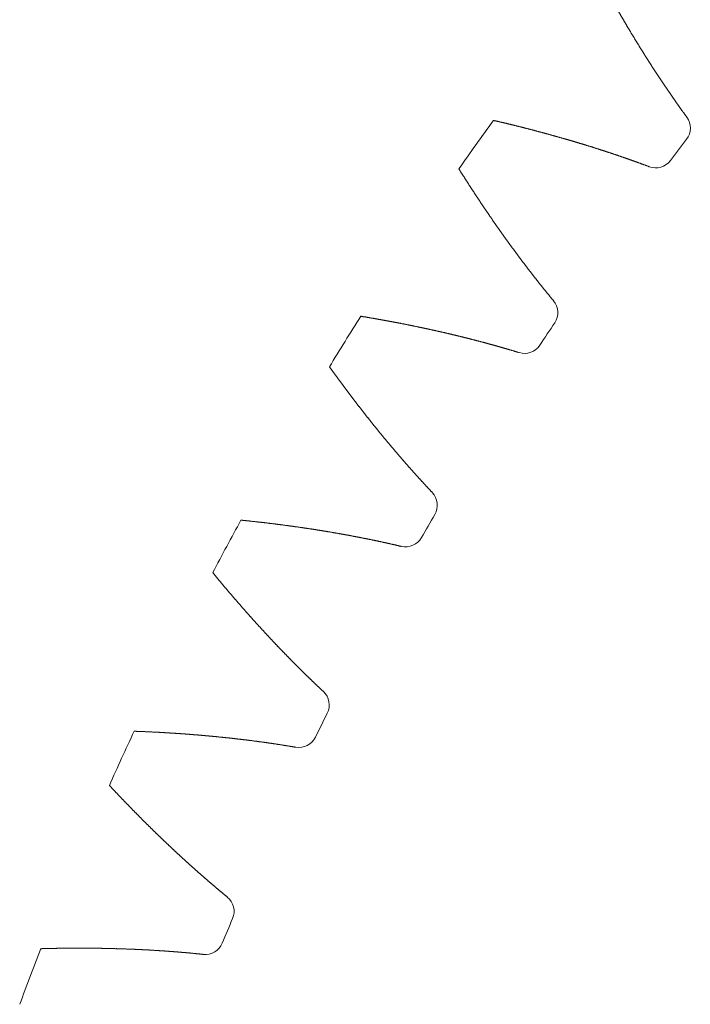
# Model space of a CAD drawing. Units: millimetres. Extents: x -550 to 1883, y -31 to 961.
# Drawn here: x 1748 to 1757, y 546 to 559 of the extents above; entities that cross this region are included whole.
import ezdxf

# ---------------------------------------------------------------- set-up
doc = ezdxf.new("R2010")
doc.units = ezdxf.units.MM

# ---------------------------------------------------------------- blocks, each defined once
blk = doc.blocks.new('biggear')
at = {"lineweight": 0}
for centre, radius, start, end in [((0, 0), 50.5, 144.0877, 145.0032), ((-38.484, 29.516), 0.25, 322.5127, 36.0628), ((0, 0), 48.25, 142.5127, 142.9419), ((-38.704, 29.227), 0.25, 249.3918, 322.9419), ((-40.279, 27.016), 0.25, 326.149, 39.6991), ((0, 0), 50.5, 147.7241, 148.6395), ((0, 0), 48.25, 146.149, 146.5782), ((-40.48, 26.714), 0.25, 253.0281, 326.5782), ((-41.911, 24.407), 0.25, 329.7854, 43.3355), ((0, 0), 48.25, 149.7854, 150.2146), ((0, 0), 50.5, 151.3605, 152.2759), ((-42.093, 24.093), 0.25, 256.6645, 330.2146), ((-43.375, 21.7), 0.25, 333.4218, 46.9719), ((0, 0), 48.25, 153.4218, 153.851), ((0, 0), 50.5, 154.9968, 155.9123), ((-43.536, 21.374), 0.25, 260.3009, 333.851), ((-44.664, 18.905), 0.25, 337.0581, 50.6082), ((0, 0), 48.25, 157.0581, 157.4873), ((-44.804, 18.57), 0.25, 263.9372, 337.4873), ((0, 0), 50.5, 158.6332, 159.5486)]:
    blk.add_arc(centre, radius, start, end, dxfattribs=at)
for points in [[(-38.282, 29.664), (-38.288, 29.672), (-38.295, 29.681), (-38.301, 29.69), (-38.308, 29.699), (-38.314, 29.707), (-38.32, 29.716), (-38.327, 29.725), (-38.333, 29.734), (-38.339, 29.743), (-38.346, 29.751), (-38.352, 29.76), (-38.358, 29.769), (-38.364, 29.778), (-38.371, 29.787), (-38.377, 29.796), (-38.383, 29.805), (-38.39, 29.813), (-38.396, 29.822), (-38.402, 29.831), (-38.408, 29.84), (-38.415, 29.849), (-38.421, 29.858), (-38.427, 29.867), (-38.433, 29.876), (-38.44, 29.885), (-38.446, 29.894), (-38.452, 29.902), (-38.458, 29.911), (-38.465, 29.92), (-38.471, 29.929), (-38.477, 29.938), (-38.483, 29.947), (-38.489, 29.956), (-38.496, 29.965), (-38.502, 29.974), (-38.508, 29.983), (-38.514, 29.992), (-38.52, 30.001), (-38.527, 30.01), (-38.533, 30.019), (-38.539, 30.028), (-38.545, 30.037), (-38.551, 30.046), (-38.557, 30.055), (-38.563, 30.064), (-38.57, 30.074), (-38.576, 30.083), (-38.582, 30.092), (-38.588, 30.101), (-38.594, 30.11), (-38.6, 30.119), (-38.606, 30.128), (-38.612, 30.137), (-38.618, 30.146), (-38.624, 30.155), (-38.631, 30.164), (-38.637, 30.174), (-38.643, 30.183), (-38.649, 30.192), (-38.655, 30.201), (-38.661, 30.21), (-38.667, 30.219), (-38.673, 30.228), (-38.679, 30.238), (-38.685, 30.247), (-38.691, 30.256), (-38.697, 30.265), (-38.703, 30.274), (-38.709, 30.284), (-38.715, 30.293), (-38.721, 30.302), (-38.727, 30.311), (-38.733, 30.32), (-38.739, 30.33), (-38.745, 30.339), (-38.751, 30.348), (-38.757, 30.357), (-38.763, 30.367), (-38.769, 30.376), (-38.775, 30.385), (-38.781, 30.395), (-38.787, 30.404), (-38.793, 30.413), (-38.799, 30.422), (-38.805, 30.432), (-38.81, 30.441), (-38.816, 30.45), (-38.822, 30.46), (-38.828, 30.469), (-38.834, 30.478), (-38.84, 30.488), (-38.846, 30.497), (-38.852, 30.506), (-38.858, 30.516), (-38.864, 30.525), (-38.869, 30.534), (-38.875, 30.544), (-38.881, 30.553), (-38.887, 30.562), (-38.893, 30.572), (-38.899, 30.581), (-38.905, 30.591), (-38.91, 30.6), (-38.916, 30.609), (-38.922, 30.619), (-38.928, 30.628), (-38.934, 30.638), (-38.939, 30.647), (-38.945, 30.657), (-38.951, 30.666), (-38.957, 30.676), (-38.963, 30.685), (-38.968, 30.694), (-38.974, 30.704), (-38.98, 30.713), (-38.986, 30.723), (-38.992, 30.732), (-38.997, 30.742), (-39.003, 30.751), (-39.009, 30.761), (-39.015, 30.77), (-39.02, 30.78), (-39.026, 30.789), (-39.032, 30.799), (-39.038, 30.808), (-39.043, 30.818), (-39.049, 30.827), (-39.055, 30.837), (-39.06, 30.847), (-39.066, 30.856), (-39.072, 30.866), (-39.078, 30.875), (-39.083, 30.885), (-39.089, 30.894), (-39.095, 30.904), (-39.1, 30.914), (-39.106, 30.923), (-39.112, 30.933), (-39.117, 30.942), (-39.123, 30.952), (-39.129, 30.962), (-39.134, 30.971), (-39.14, 30.981), (-39.146, 30.991), (-39.151, 31), (-39.157, 31.01), (-39.162, 31.019), (-39.168, 31.029), (-39.174, 31.039), (-39.179, 31.048), (-39.185, 31.058), (-39.191, 31.068), (-39.196, 31.078), (-39.202, 31.087), (-39.207, 31.097), (-39.213, 31.107), (-39.218, 31.116), (-39.224, 31.126), (-39.23, 31.136), (-39.235, 31.145), (-39.241, 31.155), (-39.246, 31.165), (-39.252, 31.175), (-39.257, 31.184), (-39.263, 31.194), (-39.268, 31.204), (-39.274, 31.214), (-39.28, 31.223), (-39.285, 31.233), (-39.291, 31.243), (-39.296, 31.253), (-39.302, 31.263), (-39.307, 31.272), (-39.313, 31.282), (-39.318, 31.292), (-39.324, 31.302), (-39.329, 31.312), (-39.335, 31.321), (-39.34, 31.331), (-39.345, 31.341), (-39.351, 31.351), (-39.356, 31.361), (-39.362, 31.371), (-39.367, 31.38), (-39.373, 31.39), (-39.378, 31.4), (-39.384, 31.41), (-39.389, 31.42), (-39.394, 31.43), (-39.4, 31.44), (-39.405, 31.449), (-39.411, 31.459), (-39.416, 31.469), (-39.422, 31.479), (-39.427, 31.489), (-39.432, 31.499), (-39.438, 31.509), (-39.443, 31.519), (-39.449, 31.529)], [(-38.792, 28.993), (-38.802, 28.997), (-38.812, 29.001), (-38.823, 29.005), (-38.833, 29.009), (-38.843, 29.012), (-38.853, 29.016), (-38.863, 29.02), (-38.873, 29.024), (-38.884, 29.027), (-38.894, 29.031), (-38.904, 29.035), (-38.914, 29.039), (-38.924, 29.042), (-38.935, 29.046), (-38.945, 29.05), (-38.955, 29.053), (-38.965, 29.057), (-38.976, 29.061), (-38.986, 29.064), (-38.996, 29.068), (-39.006, 29.072), (-39.016, 29.075), (-39.027, 29.079), (-39.037, 29.083), (-39.047, 29.086), (-39.058, 29.09), (-39.068, 29.094), (-39.078, 29.097), (-39.088, 29.101), (-39.099, 29.104), (-39.109, 29.108), (-39.119, 29.112), (-39.13, 29.115), (-39.14, 29.119), (-39.15, 29.122), (-39.16, 29.126), (-39.171, 29.129), (-39.181, 29.133), (-39.191, 29.137), (-39.202, 29.14), (-39.212, 29.144), (-39.222, 29.147), (-39.233, 29.151), (-39.243, 29.154), (-39.254, 29.158), (-39.264, 29.161), (-39.274, 29.165), (-39.285, 29.168), (-39.295, 29.172), (-39.305, 29.175), (-39.316, 29.179), (-39.326, 29.182), (-39.337, 29.185), (-39.347, 29.189), (-39.357, 29.192), (-39.368, 29.196), (-39.378, 29.199), (-39.389, 29.203), (-39.399, 29.206), (-39.409, 29.209), (-39.42, 29.213), (-39.43, 29.216), (-39.441, 29.219), (-39.451, 29.223), (-39.462, 29.226), (-39.472, 29.23), (-39.483, 29.233), (-39.493, 29.236), (-39.504, 29.24), (-39.514, 29.243), (-39.525, 29.246), (-39.535, 29.25), (-39.545, 29.253), (-39.556, 29.256), (-39.566, 29.26), (-39.577, 29.263), (-39.587, 29.266), (-39.598, 29.269), (-39.609, 29.273), (-39.619, 29.276), (-39.63, 29.279), (-39.64, 29.282), (-39.651, 29.286), (-39.661, 29.289), (-39.672, 29.292), (-39.682, 29.295), (-39.693, 29.299), (-39.703, 29.302), (-39.714, 29.305), (-39.724, 29.308), (-39.735, 29.311), (-39.746, 29.315), (-39.756, 29.318), (-39.767, 29.321), (-39.777, 29.324), (-39.788, 29.327), (-39.799, 29.331), (-39.809, 29.334), (-39.82, 29.337), (-39.83, 29.34), (-39.841, 29.343), (-39.852, 29.346), (-39.862, 29.349), (-39.873, 29.352), (-39.883, 29.356), (-39.894, 29.359), (-39.905, 29.362), (-39.915, 29.365), (-39.926, 29.368), (-39.937, 29.371), (-39.947, 29.374), (-39.958, 29.377), (-39.969, 29.38), (-39.979, 29.383), (-39.99, 29.386), (-40.001, 29.389), (-40.011, 29.392), (-40.022, 29.395), (-40.033, 29.398), (-40.043, 29.401), (-40.054, 29.404), (-40.065, 29.407), (-40.076, 29.41), (-40.086, 29.413), (-40.097, 29.416), (-40.108, 29.419), (-40.118, 29.422), (-40.129, 29.425), (-40.14, 29.428), (-40.151, 29.431), (-40.161, 29.434), (-40.172, 29.437), (-40.183, 29.44), (-40.194, 29.443), (-40.204, 29.446), (-40.215, 29.449), (-40.226, 29.452), (-40.237, 29.455), (-40.247, 29.458), (-40.258, 29.46), (-40.269, 29.463), (-40.28, 29.466), (-40.29, 29.469), (-40.301, 29.472), (-40.312, 29.475), (-40.323, 29.478), (-40.334, 29.481), (-40.344, 29.483), (-40.355, 29.486), (-40.366, 29.489), (-40.377, 29.492), (-40.388, 29.495), (-40.399, 29.498), (-40.409, 29.5), (-40.42, 29.503), (-40.431, 29.506), (-40.442, 29.509), (-40.453, 29.511), (-40.464, 29.514), (-40.474, 29.517), (-40.485, 29.52), (-40.496, 29.523), (-40.507, 29.525), (-40.518, 29.528), (-40.529, 29.531), (-40.54, 29.534), (-40.551, 29.536), (-40.561, 29.539), (-40.572, 29.542), (-40.583, 29.544), (-40.594, 29.547), (-40.605, 29.55), (-40.616, 29.553), (-40.627, 29.555), (-40.638, 29.558), (-40.649, 29.561), (-40.66, 29.563), (-40.67, 29.566), (-40.681, 29.569), (-40.692, 29.571), (-40.703, 29.574), (-40.714, 29.577), (-40.725, 29.579), (-40.736, 29.582), (-40.747, 29.584), (-40.758, 29.587), (-40.769, 29.59), (-40.78, 29.592), (-40.791, 29.595), (-40.802, 29.597), (-40.813, 29.6), (-40.824, 29.603), (-40.835, 29.605), (-40.846, 29.608), (-40.857, 29.61), (-40.868, 29.613), (-40.879, 29.615), (-40.89, 29.618), (-40.901, 29.621)], [(-40.086, 27.176), (-40.093, 27.184), (-40.1, 27.193), (-40.107, 27.201), (-40.114, 27.209), (-40.121, 27.218), (-40.128, 27.226), (-40.135, 27.234), (-40.142, 27.243), (-40.148, 27.251), (-40.155, 27.26), (-40.162, 27.268), (-40.169, 27.276), (-40.176, 27.285), (-40.183, 27.293), (-40.19, 27.302), (-40.196, 27.31), (-40.203, 27.319), (-40.21, 27.327), (-40.217, 27.336), (-40.224, 27.344), (-40.231, 27.352), (-40.237, 27.361), (-40.244, 27.369), (-40.251, 27.378), (-40.258, 27.386), (-40.265, 27.395), (-40.271, 27.403), (-40.278, 27.412), (-40.285, 27.421), (-40.292, 27.429), (-40.298, 27.438), (-40.305, 27.446), (-40.312, 27.455), (-40.319, 27.463), (-40.325, 27.472), (-40.332, 27.481), (-40.339, 27.489), (-40.346, 27.498), (-40.352, 27.506), (-40.359, 27.515), (-40.366, 27.524), (-40.372, 27.532), (-40.379, 27.541), (-40.386, 27.549), (-40.393, 27.558), (-40.399, 27.567), (-40.406, 27.575), (-40.413, 27.584), (-40.419, 27.593), (-40.426, 27.601), (-40.433, 27.61), (-40.439, 27.619), (-40.446, 27.627), (-40.453, 27.636), (-40.459, 27.645), (-40.466, 27.654), (-40.473, 27.662), (-40.479, 27.671), (-40.486, 27.68), (-40.492, 27.689), (-40.499, 27.697), (-40.506, 27.706), (-40.512, 27.715), (-40.519, 27.724), (-40.525, 27.732), (-40.532, 27.741), (-40.539, 27.75), (-40.545, 27.759), (-40.552, 27.768), (-40.558, 27.776), (-40.565, 27.785), (-40.572, 27.794), (-40.578, 27.803), (-40.585, 27.812), (-40.591, 27.82), (-40.598, 27.829), (-40.604, 27.838), (-40.611, 27.847), (-40.617, 27.856), (-40.624, 27.865), (-40.63, 27.874), (-40.637, 27.883), (-40.643, 27.891), (-40.65, 27.9), (-40.656, 27.909), (-40.663, 27.918), (-40.669, 27.927), (-40.676, 27.936), (-40.682, 27.945), (-40.689, 27.954), (-40.695, 27.963), (-40.702, 27.972), (-40.708, 27.981), (-40.715, 27.99), (-40.721, 27.999), (-40.728, 28.008), (-40.734, 28.017), (-40.741, 28.026), (-40.747, 28.035), (-40.754, 28.044), (-40.76, 28.053), (-40.766, 28.062), (-40.773, 28.071), (-40.779, 28.08), (-40.786, 28.089), (-40.792, 28.098), (-40.798, 28.107), (-40.805, 28.116), (-40.811, 28.125), (-40.818, 28.134), (-40.824, 28.143), (-40.83, 28.152), (-40.837, 28.161), (-40.843, 28.17), (-40.85, 28.179), (-40.856, 28.188), (-40.862, 28.197), (-40.869, 28.207), (-40.875, 28.216), (-40.881, 28.225), (-40.888, 28.234), (-40.894, 28.243), (-40.9, 28.252), (-40.907, 28.261), (-40.913, 28.27), (-40.919, 28.28), (-40.926, 28.289), (-40.932, 28.298), (-40.938, 28.307), (-40.945, 28.316), (-40.951, 28.325), (-40.957, 28.335), (-40.963, 28.344), (-40.97, 28.353), (-40.976, 28.362), (-40.982, 28.371), (-40.989, 28.381), (-40.995, 28.39), (-41.001, 28.399), (-41.007, 28.408), (-41.014, 28.418), (-41.02, 28.427), (-41.026, 28.436), (-41.032, 28.445), (-41.039, 28.455), (-41.045, 28.464), (-41.051, 28.473), (-41.057, 28.482), (-41.063, 28.492), (-41.07, 28.501), (-41.076, 28.51), (-41.082, 28.52), (-41.088, 28.529), (-41.094, 28.538), (-41.101, 28.548), (-41.107, 28.557), (-41.113, 28.566), (-41.119, 28.576), (-41.125, 28.585), (-41.132, 28.594), (-41.138, 28.604), (-41.144, 28.613), (-41.15, 28.622), (-41.156, 28.632), (-41.162, 28.641), (-41.168, 28.651), (-41.175, 28.66), (-41.181, 28.669), (-41.187, 28.679), (-41.193, 28.688), (-41.199, 28.698), (-41.205, 28.707), (-41.211, 28.716), (-41.217, 28.726), (-41.224, 28.735), (-41.23, 28.745), (-41.236, 28.754), (-41.242, 28.764), (-41.248, 28.773), (-41.254, 28.782), (-41.26, 28.792), (-41.266, 28.801), (-41.272, 28.811), (-41.278, 28.82), (-41.284, 28.83), (-41.29, 28.839), (-41.296, 28.849), (-41.303, 28.858), (-41.309, 28.868), (-41.315, 28.877), (-41.321, 28.887), (-41.327, 28.896), (-41.333, 28.906), (-41.339, 28.916), (-41.345, 28.925), (-41.351, 28.935), (-41.357, 28.944), (-41.363, 28.954), (-41.369, 28.963)], [(-40.553, 26.475), (-40.563, 26.478), (-40.574, 26.481), (-40.584, 26.484), (-40.594, 26.487), (-40.605, 26.49), (-40.615, 26.493), (-40.626, 26.497), (-40.636, 26.5), (-40.646, 26.503), (-40.657, 26.506), (-40.667, 26.509), (-40.678, 26.512), (-40.688, 26.515), (-40.698, 26.518), (-40.709, 26.521), (-40.719, 26.524), (-40.73, 26.527), (-40.74, 26.53), (-40.751, 26.533), (-40.761, 26.536), (-40.772, 26.539), (-40.782, 26.542), (-40.792, 26.545), (-40.803, 26.548), (-40.813, 26.551), (-40.824, 26.554), (-40.834, 26.557), (-40.845, 26.56), (-40.855, 26.563), (-40.866, 26.566), (-40.876, 26.569), (-40.887, 26.572), (-40.897, 26.575), (-40.908, 26.578), (-40.918, 26.581), (-40.929, 26.584), (-40.939, 26.586), (-40.95, 26.589), (-40.96, 26.592), (-40.971, 26.595), (-40.982, 26.598), (-40.992, 26.601), (-41.003, 26.604), (-41.013, 26.607), (-41.024, 26.609), (-41.034, 26.612), (-41.045, 26.615), (-41.055, 26.618), (-41.066, 26.621), (-41.077, 26.623), (-41.087, 26.626), (-41.098, 26.629), (-41.108, 26.632), (-41.119, 26.635), (-41.13, 26.637), (-41.14, 26.64), (-41.151, 26.643), (-41.161, 26.646), (-41.172, 26.648), (-41.183, 26.651), (-41.193, 26.654), (-41.204, 26.656), (-41.215, 26.659), (-41.225, 26.662), (-41.236, 26.665), (-41.247, 26.667), (-41.257, 26.67), (-41.268, 26.673), (-41.279, 26.675), (-41.289, 26.678), (-41.3, 26.681), (-41.311, 26.683), (-41.321, 26.686), (-41.332, 26.689), (-41.343, 26.691), (-41.353, 26.694), (-41.364, 26.696), (-41.375, 26.699), (-41.385, 26.702), (-41.396, 26.704), (-41.407, 26.707), (-41.417, 26.709), (-41.428, 26.712), (-41.439, 26.715), (-41.45, 26.717), (-41.46, 26.72), (-41.471, 26.722), (-41.482, 26.725), (-41.493, 26.727), (-41.503, 26.73), (-41.514, 26.732), (-41.525, 26.735), (-41.536, 26.737), (-41.546, 26.74), (-41.557, 26.742), (-41.568, 26.745), (-41.579, 26.747), (-41.589, 26.75), (-41.6, 26.752), (-41.611, 26.755), (-41.622, 26.757), (-41.633, 26.76), (-41.643, 26.762), (-41.654, 26.764), (-41.665, 26.767), (-41.676, 26.769), (-41.687, 26.772), (-41.697, 26.774), (-41.708, 26.777), (-41.719, 26.779), (-41.73, 26.781), (-41.741, 26.784), (-41.752, 26.786), (-41.762, 26.788), (-41.773, 26.791), (-41.784, 26.793), (-41.795, 26.796), (-41.806, 26.798), (-41.817, 26.8), (-41.828, 26.803), (-41.838, 26.805), (-41.849, 26.807), (-41.86, 26.809), (-41.871, 26.812), (-41.882, 26.814), (-41.893, 26.816), (-41.904, 26.819), (-41.915, 26.821), (-41.925, 26.823), (-41.936, 26.825), (-41.947, 26.828), (-41.958, 26.83), (-41.969, 26.832), (-41.98, 26.834), (-41.991, 26.837), (-42.002, 26.839), (-42.013, 26.841), (-42.024, 26.843), (-42.035, 26.846), (-42.046, 26.848), (-42.057, 26.85), (-42.067, 26.852), (-42.078, 26.854), (-42.089, 26.857), (-42.1, 26.859), (-42.111, 26.861), (-42.122, 26.863), (-42.133, 26.865), (-42.144, 26.867), (-42.155, 26.87), (-42.166, 26.872), (-42.177, 26.874), (-42.188, 26.876), (-42.199, 26.878), (-42.21, 26.88), (-42.221, 26.882), (-42.232, 26.884), (-42.243, 26.886), (-42.254, 26.888), (-42.265, 26.891), (-42.276, 26.893), (-42.287, 26.895), (-42.298, 26.897), (-42.309, 26.899), (-42.32, 26.901), (-42.331, 26.903), (-42.342, 26.905), (-42.353, 26.907), (-42.364, 26.909), (-42.375, 26.911), (-42.386, 26.913), (-42.397, 26.915), (-42.408, 26.917), (-42.42, 26.919), (-42.431, 26.921), (-42.442, 26.923), (-42.453, 26.925), (-42.464, 26.927), (-42.475, 26.929), (-42.486, 26.931), (-42.497, 26.933), (-42.508, 26.935), (-42.519, 26.937), (-42.53, 26.939), (-42.541, 26.941), (-42.552, 26.942), (-42.564, 26.944), (-42.575, 26.946), (-42.586, 26.948), (-42.597, 26.95), (-42.608, 26.952), (-42.619, 26.954), (-42.63, 26.956), (-42.641, 26.958), (-42.653, 26.959), (-42.664, 26.961), (-42.675, 26.963), (-42.686, 26.965), (-42.697, 26.967)], [(-41.729, 24.579), (-41.737, 24.587), (-41.744, 24.594), (-41.752, 24.602), (-41.759, 24.61), (-41.766, 24.618), (-41.774, 24.626), (-41.781, 24.634), (-41.789, 24.642), (-41.796, 24.65), (-41.803, 24.658), (-41.811, 24.666), (-41.818, 24.674), (-41.826, 24.682), (-41.833, 24.69), (-41.84, 24.698), (-41.848, 24.706), (-41.855, 24.714), (-41.862, 24.722), (-41.87, 24.73), (-41.877, 24.738), (-41.884, 24.746), (-41.892, 24.754), (-41.899, 24.762), (-41.906, 24.77), (-41.914, 24.778), (-41.921, 24.786), (-41.928, 24.794), (-41.936, 24.802), (-41.943, 24.81), (-41.95, 24.818), (-41.957, 24.827), (-41.965, 24.835), (-41.972, 24.843), (-41.979, 24.851), (-41.987, 24.859), (-41.994, 24.867), (-42.001, 24.875), (-42.008, 24.883), (-42.016, 24.892), (-42.023, 24.9), (-42.03, 24.908), (-42.037, 24.916), (-42.045, 24.924), (-42.052, 24.933), (-42.059, 24.941), (-42.066, 24.949), (-42.074, 24.957), (-42.081, 24.965), (-42.088, 24.974), (-42.095, 24.982), (-42.102, 24.99), (-42.11, 24.998), (-42.117, 25.007), (-42.124, 25.015), (-42.131, 25.023), (-42.138, 25.031), (-42.146, 25.04), (-42.153, 25.048), (-42.16, 25.056), (-42.167, 25.065), (-42.174, 25.073), (-42.181, 25.081), (-42.188, 25.09), (-42.196, 25.098), (-42.203, 25.106), (-42.21, 25.115), (-42.217, 25.123), (-42.224, 25.131), (-42.231, 25.14), (-42.238, 25.148), (-42.246, 25.156), (-42.253, 25.165), (-42.26, 25.173), (-42.267, 25.182), (-42.274, 25.19), (-42.281, 25.198), (-42.288, 25.207), (-42.295, 25.215), (-42.302, 25.224), (-42.309, 25.232), (-42.316, 25.241), (-42.324, 25.249), (-42.331, 25.258), (-42.338, 25.266), (-42.345, 25.274), (-42.352, 25.283), (-42.359, 25.291), (-42.366, 25.3), (-42.373, 25.308), (-42.38, 25.317), (-42.387, 25.325), (-42.394, 25.334), (-42.401, 25.343), (-42.408, 25.351), (-42.415, 25.36), (-42.422, 25.368), (-42.429, 25.377), (-42.436, 25.385), (-42.443, 25.394), (-42.45, 25.402), (-42.457, 25.411), (-42.464, 25.42), (-42.471, 25.428), (-42.478, 25.437), (-42.485, 25.445), (-42.492, 25.454), (-42.499, 25.463), (-42.506, 25.471), (-42.513, 25.48), (-42.52, 25.488), (-42.527, 25.497), (-42.534, 25.506), (-42.541, 25.514), (-42.548, 25.523), (-42.555, 25.532), (-42.561, 25.54), (-42.568, 25.549), (-42.575, 25.558), (-42.582, 25.566), (-42.589, 25.575), (-42.596, 25.584), (-42.603, 25.593), (-42.61, 25.601), (-42.617, 25.61), (-42.624, 25.619), (-42.631, 25.627), (-42.637, 25.636), (-42.644, 25.645), (-42.651, 25.654), (-42.658, 25.662), (-42.665, 25.671), (-42.672, 25.68), (-42.679, 25.689), (-42.685, 25.698), (-42.692, 25.706), (-42.699, 25.715), (-42.706, 25.724), (-42.713, 25.733), (-42.72, 25.742), (-42.727, 25.75), (-42.733, 25.759), (-42.74, 25.768), (-42.747, 25.777), (-42.754, 25.786), (-42.761, 25.795), (-42.767, 25.803), (-42.774, 25.812), (-42.781, 25.821), (-42.788, 25.83), (-42.795, 25.839), (-42.801, 25.848), (-42.808, 25.857), (-42.815, 25.866), (-42.822, 25.874), (-42.828, 25.883), (-42.835, 25.892), (-42.842, 25.901), (-42.849, 25.91), (-42.856, 25.919), (-42.862, 25.928), (-42.869, 25.937), (-42.876, 25.946), (-42.883, 25.955), (-42.889, 25.964), (-42.896, 25.973), (-42.903, 25.982), (-42.909, 25.991), (-42.916, 26), (-42.923, 26.009), (-42.93, 26.018), (-42.936, 26.027), (-42.943, 26.036), (-42.95, 26.045), (-42.956, 26.054), (-42.963, 26.063), (-42.97, 26.072), (-42.976, 26.081), (-42.983, 26.09), (-42.99, 26.099), (-42.996, 26.108), (-43.003, 26.117), (-43.01, 26.126), (-43.016, 26.135), (-43.023, 26.144), (-43.03, 26.153), (-43.036, 26.163), (-43.043, 26.172), (-43.05, 26.181), (-43.056, 26.19), (-43.063, 26.199), (-43.07, 26.208), (-43.076, 26.217), (-43.083, 26.226), (-43.089, 26.235), (-43.096, 26.245), (-43.103, 26.254), (-43.109, 26.263), (-43.116, 26.272), (-43.122, 26.281)], [(-42.15, 23.849), (-42.161, 23.852), (-42.172, 23.854), (-42.182, 23.857), (-42.193, 23.859), (-42.203, 23.862), (-42.214, 23.864), (-42.224, 23.867), (-42.235, 23.869), (-42.245, 23.871), (-42.256, 23.874), (-42.267, 23.876), (-42.277, 23.879), (-42.288, 23.881), (-42.298, 23.883), (-42.309, 23.886), (-42.32, 23.888), (-42.33, 23.891), (-42.341, 23.893), (-42.351, 23.895), (-42.362, 23.898), (-42.373, 23.9), (-42.383, 23.902), (-42.394, 23.905), (-42.405, 23.907), (-42.415, 23.909), (-42.426, 23.912), (-42.437, 23.914), (-42.447, 23.916), (-42.458, 23.918), (-42.468, 23.921), (-42.479, 23.923), (-42.49, 23.925), (-42.5, 23.927), (-42.511, 23.93), (-42.522, 23.932), (-42.533, 23.934), (-42.543, 23.936), (-42.554, 23.939), (-42.565, 23.941), (-42.575, 23.943), (-42.586, 23.945), (-42.597, 23.947), (-42.607, 23.95), (-42.618, 23.952), (-42.629, 23.954), (-42.64, 23.956), (-42.65, 23.958), (-42.661, 23.96), (-42.672, 23.962), (-42.683, 23.965), (-42.693, 23.967), (-42.704, 23.969), (-42.715, 23.971), (-42.726, 23.973), (-42.736, 23.975), (-42.747, 23.977), (-42.758, 23.979), (-42.769, 23.981), (-42.779, 23.983), (-42.79, 23.985), (-42.801, 23.987), (-42.812, 23.989), (-42.822, 23.992), (-42.833, 23.994), (-42.844, 23.996), (-42.855, 23.998), (-42.866, 24), (-42.876, 24.002), (-42.887, 24.004), (-42.898, 24.006), (-42.909, 24.007), (-42.92, 24.009), (-42.931, 24.011), (-42.941, 24.013), (-42.952, 24.015), (-42.963, 24.017), (-42.974, 24.019), (-42.985, 24.021), (-42.996, 24.023), (-43.006, 24.025), (-43.017, 24.027), (-43.028, 24.029), (-43.039, 24.031), (-43.05, 24.033), (-43.061, 24.034), (-43.072, 24.036), (-43.082, 24.038), (-43.093, 24.04), (-43.104, 24.042), (-43.115, 24.044), (-43.126, 24.045), (-43.137, 24.047), (-43.148, 24.049), (-43.159, 24.051), (-43.17, 24.053), (-43.18, 24.055), (-43.191, 24.056), (-43.202, 24.058), (-43.213, 24.06), (-43.224, 24.062), (-43.235, 24.063), (-43.246, 24.065), (-43.257, 24.067), (-43.268, 24.069), (-43.279, 24.07), (-43.29, 24.072), (-43.301, 24.074), (-43.312, 24.076), (-43.323, 24.077), (-43.334, 24.079), (-43.344, 24.081), (-43.355, 24.082), (-43.366, 24.084), (-43.377, 24.086), (-43.388, 24.087), (-43.399, 24.089), (-43.41, 24.091), (-43.421, 24.092), (-43.432, 24.094), (-43.443, 24.096), (-43.454, 24.097), (-43.465, 24.099), (-43.476, 24.101), (-43.487, 24.102), (-43.498, 24.104), (-43.509, 24.105), (-43.52, 24.107), (-43.531, 24.109), (-43.542, 24.11), (-43.553, 24.112), (-43.564, 24.113), (-43.575, 24.115), (-43.586, 24.116), (-43.597, 24.118), (-43.608, 24.119), (-43.62, 24.121), (-43.631, 24.123), (-43.642, 24.124), (-43.653, 24.126), (-43.664, 24.127), (-43.675, 24.129), (-43.686, 24.13), (-43.697, 24.132), (-43.708, 24.133), (-43.719, 24.134), (-43.73, 24.136), (-43.741, 24.137), (-43.752, 24.139), (-43.763, 24.14), (-43.774, 24.142), (-43.786, 24.143), (-43.797, 24.145), (-43.808, 24.146), (-43.819, 24.147), (-43.83, 24.149), (-43.841, 24.15), (-43.852, 24.152), (-43.863, 24.153), (-43.874, 24.154), (-43.885, 24.156), (-43.897, 24.157), (-43.908, 24.159), (-43.919, 24.16), (-43.93, 24.161), (-43.941, 24.163), (-43.952, 24.164), (-43.963, 24.165), (-43.975, 24.167), (-43.986, 24.168), (-43.997, 24.169), (-44.008, 24.171), (-44.019, 24.172), (-44.03, 24.173), (-44.041, 24.174), (-44.053, 24.176), (-44.064, 24.177), (-44.075, 24.178), (-44.086, 24.179), (-44.097, 24.181), (-44.108, 24.182), (-44.12, 24.183), (-44.131, 24.184), (-44.142, 24.186), (-44.153, 24.187), (-44.164, 24.188), (-44.176, 24.189), (-44.187, 24.191), (-44.198, 24.192), (-44.209, 24.193), (-44.22, 24.194), (-44.232, 24.195), (-44.243, 24.196), (-44.254, 24.198), (-44.265, 24.199), (-44.277, 24.2), (-44.288, 24.201), (-44.299, 24.202), (-44.31, 24.203), (-44.321, 24.205)], [(-43.204, 21.883), (-43.212, 21.89), (-43.22, 21.897), (-43.228, 21.905), (-43.236, 21.912), (-43.244, 21.92), (-43.252, 21.927), (-43.259, 21.935), (-43.267, 21.942), (-43.275, 21.949), (-43.283, 21.957), (-43.291, 21.964), (-43.299, 21.972), (-43.307, 21.979), (-43.315, 21.987), (-43.322, 21.994), (-43.33, 22.002), (-43.338, 22.009), (-43.346, 22.017), (-43.354, 22.024), (-43.362, 22.032), (-43.369, 22.04), (-43.377, 22.047), (-43.385, 22.055), (-43.393, 22.062), (-43.401, 22.07), (-43.409, 22.077), (-43.416, 22.085), (-43.424, 22.093), (-43.432, 22.1), (-43.44, 22.108), (-43.448, 22.115), (-43.455, 22.123), (-43.463, 22.131), (-43.471, 22.138), (-43.479, 22.146), (-43.486, 22.154), (-43.494, 22.161), (-43.502, 22.169), (-43.51, 22.177), (-43.518, 22.184), (-43.525, 22.192), (-43.533, 22.2), (-43.541, 22.208), (-43.549, 22.215), (-43.556, 22.223), (-43.564, 22.231), (-43.572, 22.238), (-43.579, 22.246), (-43.587, 22.254), (-43.595, 22.262), (-43.603, 22.269), (-43.61, 22.277), (-43.618, 22.285), (-43.626, 22.293), (-43.633, 22.301), (-43.641, 22.308), (-43.649, 22.316), (-43.656, 22.324), (-43.664, 22.332), (-43.672, 22.34), (-43.679, 22.348), (-43.687, 22.355), (-43.695, 22.363), (-43.702, 22.371), (-43.71, 22.379), (-43.718, 22.387), (-43.725, 22.395), (-43.733, 22.403), (-43.741, 22.411), (-43.748, 22.419), (-43.756, 22.426), (-43.764, 22.434), (-43.771, 22.442), (-43.779, 22.45), (-43.787, 22.458), (-43.794, 22.466), (-43.802, 22.474), (-43.809, 22.482), (-43.817, 22.49), (-43.825, 22.498), (-43.832, 22.506), (-43.84, 22.514), (-43.847, 22.522), (-43.855, 22.53), (-43.862, 22.538), (-43.87, 22.546), (-43.878, 22.554), (-43.885, 22.562), (-43.893, 22.57), (-43.9, 22.578), (-43.908, 22.586), (-43.915, 22.594), (-43.923, 22.602), (-43.931, 22.61), (-43.938, 22.618), (-43.946, 22.626), (-43.953, 22.635), (-43.961, 22.643), (-43.968, 22.651), (-43.976, 22.659), (-43.983, 22.667), (-43.991, 22.675), (-43.998, 22.683), (-44.006, 22.691), (-44.013, 22.7), (-44.021, 22.708), (-44.028, 22.716), (-44.036, 22.724), (-44.043, 22.732), (-44.051, 22.74), (-44.058, 22.749), (-44.066, 22.757), (-44.073, 22.765), (-44.081, 22.773), (-44.088, 22.781), (-44.096, 22.79), (-44.103, 22.798), (-44.111, 22.806), (-44.118, 22.814), (-44.125, 22.822), (-44.133, 22.831), (-44.14, 22.839), (-44.148, 22.847), (-44.155, 22.855), (-44.163, 22.864), (-44.17, 22.872), (-44.177, 22.88), (-44.185, 22.889), (-44.192, 22.897), (-44.2, 22.905), (-44.207, 22.914), (-44.215, 22.922), (-44.222, 22.93), (-44.229, 22.939), (-44.237, 22.947), (-44.244, 22.955), (-44.252, 22.964), (-44.259, 22.972), (-44.266, 22.98), (-44.274, 22.989), (-44.281, 22.997), (-44.288, 23.005), (-44.296, 23.014), (-44.303, 23.022), (-44.311, 23.031), (-44.318, 23.039), (-44.325, 23.047), (-44.333, 23.056), (-44.34, 23.064), (-44.347, 23.073), (-44.355, 23.081), (-44.362, 23.09), (-44.369, 23.098), (-44.377, 23.106), (-44.384, 23.115), (-44.391, 23.123), (-44.399, 23.132), (-44.406, 23.14), (-44.413, 23.149), (-44.42, 23.157), (-44.428, 23.166), (-44.435, 23.174), (-44.442, 23.183), (-44.45, 23.191), (-44.457, 23.2), (-44.464, 23.208), (-44.471, 23.217), (-44.479, 23.225), (-44.486, 23.234), (-44.493, 23.243), (-44.501, 23.251), (-44.508, 23.26), (-44.515, 23.268), (-44.522, 23.277), (-44.53, 23.285), (-44.537, 23.294), (-44.544, 23.303), (-44.551, 23.311), (-44.559, 23.32), (-44.566, 23.328), (-44.573, 23.337), (-44.58, 23.346), (-44.587, 23.354), (-44.595, 23.363), (-44.602, 23.372), (-44.609, 23.38), (-44.616, 23.389), (-44.623, 23.398), (-44.631, 23.406), (-44.638, 23.415), (-44.645, 23.424), (-44.652, 23.432), (-44.659, 23.441), (-44.667, 23.45), (-44.674, 23.458), (-44.681, 23.467), (-44.688, 23.476), (-44.695, 23.485), (-44.703, 23.493)], [(-43.578, 21.128), (-43.589, 21.13), (-43.6, 21.132), (-43.61, 21.133), (-43.621, 21.135), (-43.632, 21.137), (-43.642, 21.139), (-43.653, 21.14), (-43.664, 21.142), (-43.674, 21.144), (-43.685, 21.146), (-43.696, 21.147), (-43.707, 21.149), (-43.717, 21.151), (-43.728, 21.153), (-43.739, 21.154), (-43.749, 21.156), (-43.76, 21.158), (-43.771, 21.159), (-43.782, 21.161), (-43.792, 21.163), (-43.803, 21.164), (-43.814, 21.166), (-43.825, 21.168), (-43.835, 21.169), (-43.846, 21.171), (-43.857, 21.173), (-43.868, 21.174), (-43.879, 21.176), (-43.889, 21.177), (-43.9, 21.179), (-43.911, 21.181), (-43.922, 21.182), (-43.932, 21.184), (-43.943, 21.185), (-43.954, 21.187), (-43.965, 21.188), (-43.976, 21.19), (-43.987, 21.191), (-43.997, 21.193), (-44.008, 21.195), (-44.019, 21.196), (-44.03, 21.198), (-44.041, 21.199), (-44.051, 21.2), (-44.062, 21.202), (-44.073, 21.203), (-44.084, 21.205), (-44.095, 21.206), (-44.106, 21.208), (-44.117, 21.209), (-44.127, 21.211), (-44.138, 21.212), (-44.149, 21.213), (-44.16, 21.215), (-44.171, 21.216), (-44.182, 21.218), (-44.193, 21.219), (-44.203, 21.22), (-44.214, 21.222), (-44.225, 21.223), (-44.236, 21.225), (-44.247, 21.226), (-44.258, 21.227), (-44.269, 21.229), (-44.28, 21.23), (-44.291, 21.231), (-44.301, 21.233), (-44.312, 21.234), (-44.323, 21.235), (-44.334, 21.236), (-44.345, 21.238), (-44.356, 21.239), (-44.367, 21.24), (-44.378, 21.242), (-44.389, 21.243), (-44.4, 21.244), (-44.411, 21.245), (-44.422, 21.246), (-44.433, 21.248), (-44.444, 21.249), (-44.455, 21.25), (-44.465, 21.251), (-44.476, 21.253), (-44.487, 21.254), (-44.498, 21.255), (-44.509, 21.256), (-44.52, 21.257), (-44.531, 21.258), (-44.542, 21.26), (-44.553, 21.261), (-44.564, 21.262), (-44.575, 21.263), (-44.586, 21.264), (-44.597, 21.265), (-44.608, 21.266), (-44.619, 21.267), (-44.63, 21.269), (-44.641, 21.27), (-44.652, 21.271), (-44.663, 21.272), (-44.674, 21.273), (-44.685, 21.274), (-44.696, 21.275), (-44.707, 21.276), (-44.718, 21.277), (-44.729, 21.278), (-44.74, 21.279), (-44.751, 21.28), (-44.762, 21.281), (-44.773, 21.282), (-44.785, 21.283), (-44.796, 21.284), (-44.807, 21.285), (-44.818, 21.286), (-44.829, 21.287), (-44.84, 21.288), (-44.851, 21.289), (-44.862, 21.29), (-44.873, 21.291), (-44.884, 21.292), (-44.895, 21.293), (-44.906, 21.294), (-44.917, 21.295), (-44.928, 21.296), (-44.939, 21.296), (-44.951, 21.297), (-44.962, 21.298), (-44.973, 21.299), (-44.984, 21.3), (-44.995, 21.301), (-45.006, 21.302), (-45.017, 21.303), (-45.028, 21.303), (-45.039, 21.304), (-45.05, 21.305), (-45.062, 21.306), (-45.073, 21.307), (-45.084, 21.308), (-45.095, 21.308), (-45.106, 21.309), (-45.117, 21.31), (-45.128, 21.311), (-45.139, 21.312), (-45.151, 21.312), (-45.162, 21.313), (-45.173, 21.314), (-45.184, 21.315), (-45.195, 21.315), (-45.206, 21.316), (-45.217, 21.317), (-45.229, 21.318), (-45.24, 21.318), (-45.251, 21.319), (-45.262, 21.32), (-45.273, 21.32), (-45.284, 21.321), (-45.296, 21.322), (-45.307, 21.322), (-45.318, 21.323), (-45.329, 21.324), (-45.34, 21.324), (-45.352, 21.325), (-45.363, 21.326), (-45.374, 21.326), (-45.385, 21.327), (-45.396, 21.328), (-45.408, 21.328), (-45.419, 21.329), (-45.43, 21.33), (-45.441, 21.33), (-45.452, 21.331), (-45.464, 21.331), (-45.475, 21.332), (-45.486, 21.332), (-45.497, 21.333), (-45.508, 21.334), (-45.52, 21.334), (-45.531, 21.335), (-45.542, 21.335), (-45.553, 21.336), (-45.565, 21.336), (-45.576, 21.337), (-45.587, 21.337), (-45.598, 21.338), (-45.61, 21.338), (-45.621, 21.339), (-45.632, 21.339), (-45.643, 21.34), (-45.655, 21.34), (-45.666, 21.341), (-45.677, 21.341), (-45.688, 21.342), (-45.7, 21.342), (-45.711, 21.343), (-45.722, 21.343), (-45.734, 21.343), (-45.745, 21.344), (-45.756, 21.344), (-45.767, 21.345)], [(-44.505, 19.098), (-44.513, 19.105), (-44.522, 19.112), (-44.53, 19.119), (-44.538, 19.126), (-44.547, 19.133), (-44.555, 19.14), (-44.564, 19.147), (-44.572, 19.154), (-44.58, 19.161), (-44.589, 19.168), (-44.597, 19.174), (-44.605, 19.181), (-44.614, 19.188), (-44.622, 19.195), (-44.63, 19.202), (-44.638, 19.209), (-44.647, 19.216), (-44.655, 19.223), (-44.663, 19.23), (-44.672, 19.237), (-44.68, 19.244), (-44.688, 19.252), (-44.697, 19.259), (-44.705, 19.266), (-44.713, 19.273), (-44.721, 19.28), (-44.73, 19.287), (-44.738, 19.294), (-44.746, 19.301), (-44.755, 19.308), (-44.763, 19.315), (-44.771, 19.322), (-44.779, 19.33), (-44.788, 19.337), (-44.796, 19.344), (-44.804, 19.351), (-44.812, 19.358), (-44.82, 19.365), (-44.829, 19.372), (-44.837, 19.38), (-44.845, 19.387), (-44.853, 19.394), (-44.862, 19.401), (-44.87, 19.408), (-44.878, 19.416), (-44.886, 19.423), (-44.894, 19.43), (-44.903, 19.437), (-44.911, 19.445), (-44.919, 19.452), (-44.927, 19.459), (-44.935, 19.466), (-44.944, 19.474), (-44.952, 19.481), (-44.96, 19.488), (-44.968, 19.496), (-44.976, 19.503), (-44.984, 19.51), (-44.993, 19.518), (-45.001, 19.525), (-45.009, 19.532), (-45.017, 19.54), (-45.025, 19.547), (-45.033, 19.554), (-45.042, 19.562), (-45.05, 19.569), (-45.058, 19.576), (-45.066, 19.584), (-45.074, 19.591), (-45.082, 19.599), (-45.09, 19.606), (-45.098, 19.614), (-45.107, 19.621), (-45.115, 19.628), (-45.123, 19.636), (-45.131, 19.643), (-45.139, 19.651), (-45.147, 19.658), (-45.155, 19.666), (-45.163, 19.673), (-45.171, 19.681), (-45.179, 19.688), (-45.187, 19.696), (-45.196, 19.703), (-45.204, 19.711), (-45.212, 19.718), (-45.22, 19.726), (-45.228, 19.733), (-45.236, 19.741), (-45.244, 19.748), (-45.252, 19.756), (-45.26, 19.763), (-45.268, 19.771), (-45.276, 19.779), (-45.284, 19.786), (-45.292, 19.794), (-45.3, 19.801), (-45.308, 19.809), (-45.316, 19.817), (-45.324, 19.824), (-45.332, 19.832), (-45.34, 19.839), (-45.348, 19.847), (-45.356, 19.855), (-45.364, 19.862), (-45.372, 19.87), (-45.38, 19.878), (-45.388, 19.885), (-45.396, 19.893), (-45.404, 19.901), (-45.412, 19.908), (-45.42, 19.916), (-45.428, 19.924), (-45.436, 19.931), (-45.444, 19.939), (-45.452, 19.947), (-45.46, 19.955), (-45.468, 19.962), (-45.476, 19.97), (-45.484, 19.978), (-45.492, 19.986), (-45.5, 19.993), (-45.508, 20.001), (-45.516, 20.009), (-45.524, 20.017), (-45.532, 20.025), (-45.54, 20.032), (-45.548, 20.04), (-45.556, 20.048), (-45.563, 20.056), (-45.571, 20.064), (-45.579, 20.071), (-45.587, 20.079), (-45.595, 20.087), (-45.603, 20.095), (-45.611, 20.103), (-45.619, 20.111), (-45.627, 20.119), (-45.635, 20.126), (-45.643, 20.134), (-45.65, 20.142), (-45.658, 20.15), (-45.666, 20.158), (-45.674, 20.166), (-45.682, 20.174), (-45.69, 20.182), (-45.698, 20.19), (-45.706, 20.198), (-45.713, 20.206), (-45.721, 20.214), (-45.729, 20.221), (-45.737, 20.229), (-45.745, 20.237), (-45.753, 20.245), (-45.761, 20.253), (-45.768, 20.261), (-45.776, 20.269), (-45.784, 20.277), (-45.792, 20.285), (-45.8, 20.293), (-45.808, 20.301), (-45.815, 20.309), (-45.823, 20.317), (-45.831, 20.325), (-45.839, 20.334), (-45.847, 20.342), (-45.854, 20.35), (-45.862, 20.358), (-45.87, 20.366), (-45.878, 20.374), (-45.886, 20.382), (-45.893, 20.39), (-45.901, 20.398), (-45.909, 20.406), (-45.917, 20.414), (-45.925, 20.422), (-45.932, 20.431), (-45.94, 20.439), (-45.948, 20.447), (-45.956, 20.455), (-45.963, 20.463), (-45.971, 20.471), (-45.979, 20.479), (-45.987, 20.488), (-45.994, 20.496), (-46.002, 20.504), (-46.01, 20.512), (-46.018, 20.52), (-46.025, 20.529), (-46.033, 20.537), (-46.041, 20.545), (-46.049, 20.553), (-46.056, 20.561), (-46.064, 20.57), (-46.072, 20.578), (-46.079, 20.586), (-46.087, 20.594), (-46.095, 20.603), (-46.103, 20.611)], [(-44.83, 18.321), (-44.841, 18.323), (-44.852, 18.324), (-44.863, 18.325), (-44.874, 18.326), (-44.884, 18.327), (-44.895, 18.328), (-44.906, 18.329), (-44.917, 18.33), (-44.928, 18.331), (-44.938, 18.332), (-44.949, 18.334), (-44.96, 18.335), (-44.971, 18.336), (-44.982, 18.337), (-44.992, 18.338), (-45.003, 18.339), (-45.014, 18.34), (-45.025, 18.341), (-45.036, 18.342), (-45.047, 18.343), (-45.057, 18.344), (-45.068, 18.345), (-45.079, 18.346), (-45.09, 18.347), (-45.101, 18.347), (-45.112, 18.348), (-45.122, 18.349), (-45.133, 18.35), (-45.144, 18.351), (-45.155, 18.352), (-45.166, 18.353), (-45.177, 18.354), (-45.188, 18.355), (-45.198, 18.356), (-45.209, 18.356), (-45.22, 18.357), (-45.231, 18.358), (-45.242, 18.359), (-45.253, 18.36), (-45.264, 18.361), (-45.275, 18.361), (-45.286, 18.362), (-45.296, 18.363), (-45.307, 18.364), (-45.318, 18.365), (-45.329, 18.365), (-45.34, 18.366), (-45.351, 18.367), (-45.362, 18.368), (-45.373, 18.368), (-45.384, 18.369), (-45.395, 18.37), (-45.406, 18.371), (-45.417, 18.371), (-45.428, 18.372), (-45.438, 18.373), (-45.449, 18.373), (-45.46, 18.374), (-45.471, 18.375), (-45.482, 18.376), (-45.493, 18.376), (-45.504, 18.377), (-45.515, 18.377), (-45.526, 18.378), (-45.537, 18.379), (-45.548, 18.379), (-45.559, 18.38), (-45.57, 18.381), (-45.581, 18.381), (-45.592, 18.382), (-45.603, 18.382), (-45.614, 18.383), (-45.625, 18.384), (-45.636, 18.384), (-45.647, 18.385), (-45.658, 18.385), (-45.669, 18.386), (-45.68, 18.386), (-45.691, 18.387), (-45.702, 18.387), (-45.713, 18.388), (-45.724, 18.388), (-45.735, 18.389), (-45.746, 18.389), (-45.757, 18.39), (-45.768, 18.39), (-45.779, 18.391), (-45.79, 18.391), (-45.801, 18.392), (-45.812, 18.392), (-45.823, 18.393), (-45.834, 18.393), (-45.845, 18.393), (-45.856, 18.394), (-45.867, 18.394), (-45.878, 18.395), (-45.889, 18.395), (-45.9, 18.395), (-45.911, 18.396), (-45.922, 18.396), (-45.933, 18.397), (-45.945, 18.397), (-45.956, 18.397), (-45.967, 18.398), (-45.978, 18.398), (-45.989, 18.398), (-46, 18.399), (-46.011, 18.399), (-46.022, 18.399), (-46.033, 18.4), (-46.044, 18.4), (-46.055, 18.4), (-46.066, 18.4), (-46.077, 18.401), (-46.089, 18.401), (-46.1, 18.401), (-46.111, 18.402), (-46.122, 18.402), (-46.133, 18.402), (-46.144, 18.402), (-46.155, 18.402), (-46.166, 18.403), (-46.177, 18.403), (-46.189, 18.403), (-46.2, 18.403), (-46.211, 18.404), (-46.222, 18.404), (-46.233, 18.404), (-46.244, 18.404), (-46.255, 18.404), (-46.266, 18.404), (-46.278, 18.405), (-46.289, 18.405), (-46.3, 18.405), (-46.311, 18.405), (-46.322, 18.405), (-46.333, 18.405), (-46.344, 18.405), (-46.356, 18.405), (-46.367, 18.405), (-46.378, 18.406), (-46.389, 18.406), (-46.4, 18.406), (-46.411, 18.406), (-46.423, 18.406), (-46.434, 18.406), (-46.445, 18.406), (-46.456, 18.406), (-46.467, 18.406), (-46.478, 18.406), (-46.49, 18.406), (-46.501, 18.406), (-46.512, 18.406), (-46.523, 18.406), (-46.534, 18.406), (-46.546, 18.406), (-46.557, 18.406), (-46.568, 18.406), (-46.579, 18.406), (-46.59, 18.406), (-46.602, 18.406), (-46.613, 18.406), (-46.624, 18.406), (-46.635, 18.406), (-46.646, 18.406), (-46.658, 18.406), (-46.669, 18.405), (-46.68, 18.405), (-46.691, 18.405), (-46.702, 18.405), (-46.714, 18.405), (-46.725, 18.405), (-46.736, 18.405), (-46.747, 18.405), (-46.759, 18.404), (-46.77, 18.404), (-46.781, 18.404), (-46.792, 18.404), (-46.804, 18.404), (-46.815, 18.404), (-46.826, 18.403), (-46.837, 18.403), (-46.849, 18.403), (-46.86, 18.403), (-46.871, 18.403), (-46.882, 18.402), (-46.894, 18.402), (-46.905, 18.402), (-46.916, 18.402), (-46.927, 18.402), (-46.939, 18.401), (-46.95, 18.401), (-46.961, 18.401), (-46.973, 18.4), (-46.984, 18.4), (-46.995, 18.4), (-47.006, 18.4), (-47.018, 18.399), (-47.029, 18.399)]]:
    blk.add_spline(points, degree=3, dxfattribs=at)

msp = doc.modelspace()

# ---------------------------------------------------------------- block references
at = {"lineweight": 0}
msp.add_blockref('biggear', (1795.445, 528.226), dxfattribs=at)

doc.saveas('drawing.dxf')
